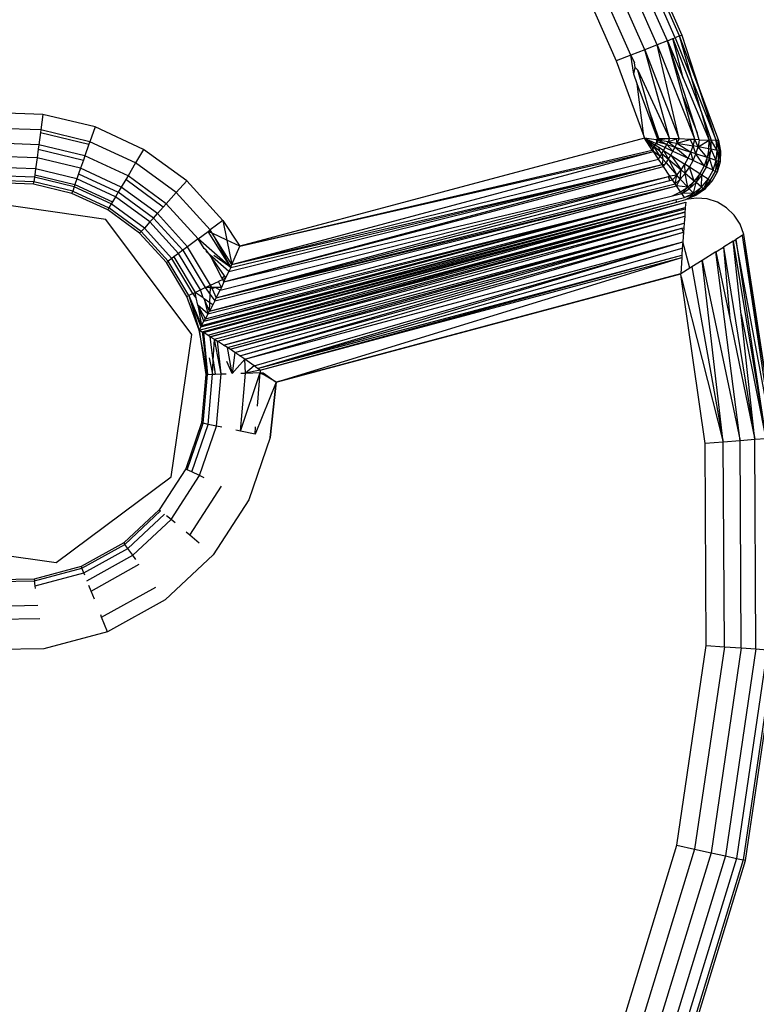
# Model space of a CAD drawing. Units: inches. Extents: x 3957 to 5102, y -3341 to -2499.
# Drawn here: x 4633 to 4635, y -3010 to -3008 of the extents above; entities that cross this region are included whole.
import ezdxf

# ---------------------------------------------------------------- set-up
doc = ezdxf.new("R2010")
doc.units = ezdxf.units.IN
doc.header["$MEASUREMENT"] = 0
doc.layers.add('VP-EQ', color=7, linetype='Continuous', true_color=0x8a3492, plot=False)
doc.styles.get("Standard").update_dxf_attribs({"font": 'arial.ttf'})
doc.dimstyles.get("Standard").update_dxf_attribs({"dimtxt": 14, "dimasz": 20, "dimexe": 20, "dimexo": 50, "dimgap": 20, "dimtad": 0, "dimdec": 0, "dimzin": 0, "dimdsep": 46, "dimtxsty": 'Standard', "dimcen": -0.09, "dimadec": 0, "dimazin": 0, "dimtfac": 1, "dimtdec": 4, "dimtofl": 0, "dimtmove": 0, "dimatfit": 3, "dimfxl": 70, "dimfxlon": 1, "dimtolj": 1, "dimtzin": 0, "dimarcsym": 0})

# ---------------------------------------------------------------- blocks, each defined once
blk = doc.blocks.new('*D220')
at = {"layer": 'Defpoints', "color": 0}
for p in [(4405.2136, -2578.9044), (4756.8986, -2862.3971), (4405.2136, -3043.2116)]:
    blk.add_point(p, dxfattribs=at)
at = {"layer": 'VP-EQ', "color": 0, "lineweight": -2}
for p, q in [((4405.2136, -2648.9044), (4405.2136, -2558.9044)), ((4756.8986, -2648.9044), (4756.8986, -2558.9044)), ((4425.2136, -2578.9044), (4546.9675, -2578.9044)), ((4736.8986, -2578.9044), (4617.9495, -2578.9044))]:
    blk.add_line(p, q, dxfattribs=at)
at = {"layer": 'VP-EQ', "color": 0}
for points in [[(4425.2136, -2575.571), (4425.2136, -2582.2377), (4405.2136, -2578.9044)], [(4736.8986, -2582.2377), (4736.8986, -2575.571), (4756.8986, -2578.9044)]]:
    blk.add_solid(points, dxfattribs=at)
at = {"layer": 'VP-EQ', "color": 0, "insert": (4582.4585, -2578.9044), "char_height": 14, "attachment_point": 5}
blk.add_mtext('\\A1;355', dxfattribs=at)
blk = doc.blocks.new('RB2859')
at = {"layer": 'VP-EQ', "color": 0}
for p, q in [((4634.461, -3008.2805), (4634.36, -3008.0529)), ((4634.4776, -3008.274), (4634.376, -3008.045)), ((4634.4867, -3008.2704), (4634.3848, -3008.0407)), ((4634.3894, -3008.0384), (4634.4915, -3008.2685)), ((4634.4125, -3008.2997), (4634.3133, -3008.0761)), ((4634.4389, -3008.2892), (4634.3387, -3008.0635)), ((4634.383, -3008.3113), (4634.2848, -3008.0902)), ((4634.2549, -3008.105), (4634.3519, -3008.3236)), ((4634.4867, -3008.2704), (4634.4915, -3008.2685)), ((4634.4915, -3008.2685), (4634.5285, -3008.3822)), ((4634.4389, -3008.2892), (4634.4125, -3008.2997)), ((4634.461, -3008.2805), (4634.4389, -3008.2892)), ((4634.4389, -3008.2892), (4634.5192, -3008.4912)), ((4634.4857, -3008.49), (4634.4389, -3008.2892)), ((4634.461, -3008.2805), (4634.4728, -3008.2759)), ((4634.461, -3008.2805), (4634.4945, -3008.3602)), ((4634.4943, -3008.401), (4634.461, -3008.2805)), ((4634.5245, -3008.4768), (4634.461, -3008.2805)), ((4634.4728, -3008.2759), (4634.4776, -3008.274)), ((4634.4945, -3008.3602), (4634.4728, -3008.2759)), ((4634.4728, -3008.2759), (4634.5326, -3008.4314)), ((4634.4867, -3008.2704), (4634.4776, -3008.274)), ((4634.4776, -3008.274), (4634.5135, -3008.3643)), ((4634.5285, -3008.3822), (4634.4867, -3008.2704)), ((4634.5135, -3008.3643), (4634.4867, -3008.2704)), ((4634.4125, -3008.2997), (4634.383, -3008.3113)), ((4634.4125, -3008.2997), (4634.4857, -3008.49)), ((4634.4657, -3008.4893), (4634.4125, -3008.2997)), ((4634.383, -3008.3113), (4634.3519, -3008.3236)), ((4634.3519, -3008.3236), (4634.4104, -3008.484)), ((4634.3894, -3008.3515), (4634.383, -3008.3113)), ((4634.383, -3008.3113), (4634.3904, -3008.3274)), ((4634.3918, -3008.3377), (4634.3904, -3008.3274)), ((4634.3894, -3008.3515), (4634.3918, -3008.3377)), ((4634.3964, -3008.3724), (4634.3894, -3008.3515)), ((4634.3918, -3008.3377), (4634.3977, -3008.343)), ((4634.4223, -3008.4288), (4634.3977, -3008.343)), ((4634.3977, -3008.343), (4634.4657, -3008.4893)), ((4634.4395, -3008.4886), (4634.3964, -3008.3724)), ((4634.4104, -3008.484), (4634.3964, -3008.3724)), ((4634.4945, -3008.3602), (4634.55, -3008.4925)), ((4634.5135, -3008.3643), (4634.5646, -3008.4932)), ((4634.5326, -3008.4314), (4634.5135, -3008.3643)), ((4634.5646, -3008.4932), (4634.5285, -3008.3822)), ((4634.5285, -3008.3822), (4634.57, -3008.4934)), ((4634.4943, -3008.401), (4634.5245, -3008.4768)), ((4634.5192, -3008.4912), (4634.4943, -3008.401)), ((4633.1294, -3008.4376), (4633.0154, -3008.4335)), ((4634.4395, -3008.4886), (4634.4223, -3008.4288)), ((4634.4424, -3008.4887), (4634.4223, -3008.4288)), ((4634.5326, -3008.4314), (4634.55, -3008.4925)), ((4634.5326, -3008.4314), (4634.554, -3008.4927)), ((4633.1294, -3008.4376), (4633.1249, -3008.4707)), ((4633.2404, -3008.4642), (4633.1294, -3008.4376)), ((4633.1249, -3008.4707), (4633.0175, -3008.4668)), ((4633.1242, -3008.4761), (4633.1206, -3008.5021)), ((4633.1249, -3008.4707), (4633.1242, -3008.4761)), ((4633.1242, -3008.4761), (4633.2276, -3008.5009)), ((4633.2294, -3008.4957), (4633.1249, -3008.4707)), ((4633.2404, -3008.4642), (4633.2294, -3008.4957)), ((4633.3439, -3008.5121), (4633.2404, -3008.4642)), ((4634.5283, -3008.4916), (4634.5245, -3008.4768)), ((4633.1206, -3008.5021), (4633.0195, -3008.4985)), ((4633.2294, -3008.4957), (4633.2276, -3008.5009)), ((4633.3269, -3008.5409), (4633.2294, -3008.4957)), ((4634.4118, -3008.4879), (4633.549, -3008.7188)), ((4634.4104, -3008.484), (4634.4118, -3008.4879)), ((4634.4287, -3008.5138), (4634.4118, -3008.4879)), ((4634.4118, -3008.4879), (4634.4366, -3008.4995)), ((4634.4118, -3008.4879), (4634.4347, -3008.5031)), ((4634.4118, -3008.4879), (4634.4327, -3008.5067)), ((4634.4118, -3008.4879), (4634.4307, -3008.5102)), ((4634.4368, -3008.4917), (4634.4118, -3008.4879)), ((4634.4347, -3008.5031), (4634.4366, -3008.4995)), ((4634.4366, -3008.4995), (4634.4386, -3008.4959)), ((4634.44, -3008.501), (4634.4366, -3008.4995)), ((4634.4395, -3008.4886), (4634.4368, -3008.4917)), ((4634.4368, -3008.4917), (4634.4405, -3008.4923)), ((4634.4368, -3008.4917), (4634.4386, -3008.4959)), ((4634.4386, -3008.4959), (4634.4395, -3008.4886)), ((4634.4386, -3008.4959), (4634.4405, -3008.4923)), ((4634.4595, -3008.502), (4634.4386, -3008.4959)), ((4634.44, -3008.501), (4634.4386, -3008.4959)), ((4634.4424, -3008.4887), (4634.4395, -3008.4886)), ((4634.4405, -3008.4923), (4634.4424, -3008.4887)), ((4634.4657, -3008.4893), (4634.4405, -3008.4923)), ((4634.4595, -3008.502), (4634.4405, -3008.4923)), ((4634.4627, -3008.4957), (4634.4405, -3008.4923)), ((4634.4424, -3008.4887), (4634.4657, -3008.4893)), ((4634.4595, -3008.502), (4634.4627, -3008.4957)), ((4634.4657, -3008.4893), (4634.4627, -3008.4957)), ((4634.4627, -3008.4957), (4634.4799, -3008.4898)), ((4634.4627, -3008.4957), (4634.4812, -3008.4986)), ((4634.4627, -3008.4957), (4634.4771, -3008.5074)), ((4634.4799, -3008.4898), (4634.4657, -3008.4893)), ((4634.4771, -3008.5074), (4634.4812, -3008.4986)), ((4634.4857, -3008.49), (4634.4799, -3008.4898)), ((4634.4799, -3008.4898), (4634.4812, -3008.4986)), ((4634.4857, -3008.49), (4634.4812, -3008.4986)), ((4634.4812, -3008.4986), (4634.5095, -3008.4909)), ((4634.4812, -3008.4986), (4634.5157, -3008.5045)), ((4634.4812, -3008.4986), (4634.511, -3008.5179)), ((4634.5095, -3008.4909), (4634.4857, -3008.49)), ((4634.5192, -3008.4912), (4634.5095, -3008.4909)), ((4634.5095, -3008.4909), (4634.5157, -3008.5045)), ((4634.5157, -3008.5045), (4634.5192, -3008.4912)), ((4634.5283, -3008.4916), (4634.5192, -3008.4912)), ((4634.5264, -3008.5064), (4634.5192, -3008.4912)), ((4634.5283, -3008.4916), (4634.5264, -3008.5064)), ((4634.5264, -3008.5064), (4634.55, -3008.4925)), ((4634.5283, -3008.4916), (4634.55, -3008.4925)), ((4634.5495, -3008.5108), (4634.55, -3008.4925)), ((4634.5542, -3008.5117), (4634.55, -3008.4925)), ((4634.554, -3008.4927), (4634.55, -3008.4925)), ((4634.5542, -3008.5117), (4634.554, -3008.4927)), ((4634.5671, -3008.5144), (4634.554, -3008.4927)), ((4634.5646, -3008.4932), (4634.554, -3008.4927)), ((4634.57, -3008.4934), (4634.5646, -3008.4932)), ((4634.5671, -3008.5144), (4634.5646, -3008.4932)), ((4634.5646, -3008.4932), (4634.5711, -3008.5153)), ((4634.57, -3008.4934), (4634.5741, -3008.5159)), ((4634.5711, -3008.5153), (4634.57, -3008.4934)), ((4633.1193, -3008.5119), (4633.1168, -3008.5303)), ((4633.1206, -3008.5021), (4633.1193, -3008.5119)), ((4633.1193, -3008.5119), (4633.2157, -3008.535)), ((4633.219, -3008.5257), (4633.1206, -3008.5021)), ((4633.2276, -3008.5009), (4633.219, -3008.5257)), ((4633.3439, -3008.5121), (4633.3269, -3008.5409)), ((4633.4359, -3008.5795), (4633.3439, -3008.5121)), ((4633.5323, -3008.7578), (4634.4309, -3008.517)), ((4633.549, -3008.7188), (4634.4287, -3008.5138)), ((4633.549, -3008.7188), (4634.4309, -3008.517)), ((4634.4287, -3008.5138), (4634.4307, -3008.5102)), ((4634.4309, -3008.517), (4634.4287, -3008.5138)), ((4634.4307, -3008.5102), (4634.4327, -3008.5067)), ((4634.4309, -3008.517), (4634.4307, -3008.5102)), ((4634.4418, -3008.533), (4634.4309, -3008.517)), ((4634.4455, -3008.527), (4634.4309, -3008.517)), ((4634.4327, -3008.5067), (4634.4347, -3008.5031)), ((4634.4455, -3008.527), (4634.4327, -3008.5067)), ((4634.445, -3008.5158), (4634.4327, -3008.5067)), ((4634.4424, -3008.508), (4634.4347, -3008.5031)), ((4634.4561, -3008.5084), (4634.44, -3008.501)), ((4634.4527, -3008.5147), (4634.4424, -3008.508)), ((4634.445, -3008.5158), (4634.4424, -3008.508)), ((4634.4491, -3008.5209), (4634.445, -3008.5158)), ((4634.4491, -3008.5209), (4634.4527, -3008.5147)), ((4634.4527, -3008.5147), (4634.4561, -3008.5084)), ((4634.4527, -3008.5147), (4634.468, -3008.5246)), ((4634.4527, -3008.5147), (4634.4631, -3008.533)), ((4634.4561, -3008.5084), (4634.4595, -3008.502)), ((4634.4561, -3008.5084), (4634.4727, -3008.516)), ((4634.4595, -3008.502), (4634.4771, -3008.5074)), ((4634.4595, -3008.502), (4634.4727, -3008.516)), ((4634.468, -3008.5246), (4634.4727, -3008.516)), ((4634.4727, -3008.516), (4634.4771, -3008.5074)), ((4634.4727, -3008.516), (4634.505, -3008.5311)), ((4634.4771, -3008.5074), (4634.511, -3008.5179)), ((4634.4771, -3008.5074), (4634.505, -3008.5311)), ((4634.505, -3008.5311), (4634.511, -3008.5179)), ((4634.511, -3008.5179), (4634.5157, -3008.5045)), ((4634.5155, -3008.536), (4634.511, -3008.5179)), ((4634.5218, -3008.5213), (4634.511, -3008.5179)), ((4634.5218, -3008.5213), (4634.5157, -3008.5045)), ((4634.5264, -3008.5064), (4634.5157, -3008.5045)), ((4634.5218, -3008.5213), (4634.5264, -3008.5064)), ((4634.5458, -3008.5293), (4634.5264, -3008.5064)), ((4634.5495, -3008.5108), (4634.5264, -3008.5064)), ((4634.5495, -3008.5108), (4634.5458, -3008.5293)), ((4634.5509, -3008.531), (4634.5495, -3008.5108)), ((4634.5542, -3008.5117), (4634.5495, -3008.5108)), ((4634.5509, -3008.531), (4634.5542, -3008.5117)), ((4634.5651, -3008.5359), (4634.5542, -3008.5117)), ((4634.5671, -3008.5144), (4634.5542, -3008.5117)), ((4634.5651, -3008.5359), (4634.5671, -3008.5144)), ((4634.5671, -3008.5144), (4634.5711, -3008.5153)), ((4634.5671, -3008.5144), (4634.5696, -3008.5375)), ((4634.5696, -3008.5375), (4634.5711, -3008.5153)), ((4634.5711, -3008.5153), (4634.5741, -3008.5159)), ((4634.5711, -3008.5153), (4634.5731, -3008.5388)), ((4634.5741, -3008.5159), (4634.5731, -3008.5388)), ((4633.1168, -3008.5303), (4633.0213, -3008.5268)), ((4633.1168, -3008.5303), (4633.1136, -3008.5538)), ((4633.2097, -3008.5525), (4633.1168, -3008.5303)), ((4633.2157, -3008.535), (4633.2097, -3008.5525)), ((4633.219, -3008.5257), (4633.2157, -3008.535)), ((4633.3108, -3008.5682), (4633.219, -3008.5257)), ((4633.3269, -3008.5409), (4633.3108, -3008.5682)), ((4633.4136, -3008.6044), (4633.3269, -3008.5409)), ((4633.5323, -3008.7578), (4634.4418, -3008.533)), ((4634.4418, -3008.533), (4634.4455, -3008.527)), ((4634.4498, -3008.5447), (4634.4418, -3008.533)), ((4634.4455, -3008.527), (4634.4491, -3008.5209)), ((4634.4455, -3008.527), (4634.4509, -3008.5331)), ((4634.4491, -3008.5209), (4634.4631, -3008.533)), ((4634.4491, -3008.5209), (4634.4509, -3008.5331)), ((4634.4509, -3008.5331), (4634.4498, -3008.5447)), ((4634.4509, -3008.5331), (4634.4579, -3008.5411)), ((4634.455, -3008.5453), (4634.4579, -3008.5411)), ((4634.4579, -3008.5411), (4634.4631, -3008.533)), ((4634.4579, -3008.5411), (4634.4812, -3008.5672)), ((4634.4631, -3008.533), (4634.468, -3008.5246)), ((4634.4631, -3008.533), (4634.4899, -3008.5561)), ((4634.4631, -3008.533), (4634.4812, -3008.5672)), ((4634.468, -3008.5246), (4634.4979, -3008.5439)), ((4634.468, -3008.5246), (4634.4899, -3008.5561)), ((4634.4979, -3008.5439), (4634.505, -3008.5311)), ((4634.5155, -3008.536), (4634.505, -3008.5311)), ((4634.5077, -3008.5502), (4634.5155, -3008.536)), ((4634.5155, -3008.536), (4634.5218, -3008.5213)), ((4634.5392, -3008.5474), (4634.5155, -3008.536)), ((4634.5392, -3008.5474), (4634.5218, -3008.5213)), ((4634.5458, -3008.5293), (4634.5218, -3008.5213)), ((4634.5458, -3008.5293), (4634.5392, -3008.5474)), ((4634.5442, -3008.5498), (4634.5458, -3008.5293)), ((4634.5442, -3008.5498), (4634.5509, -3008.531)), ((4634.5509, -3008.531), (4634.5458, -3008.5293)), ((4634.5587, -3008.5568), (4634.5509, -3008.531)), ((4634.5651, -3008.5359), (4634.5509, -3008.531)), ((4634.5587, -3008.5568), (4634.5651, -3008.5359)), ((4634.5651, -3008.5359), (4634.5633, -3008.5591)), ((4634.5633, -3008.5591), (4634.5696, -3008.5375)), ((4634.5651, -3008.5359), (4634.5696, -3008.5375)), ((4634.5696, -3008.5375), (4634.5668, -3008.5608)), ((4634.5731, -3008.5388), (4634.5668, -3008.5608)), ((4634.5696, -3008.5375), (4634.5731, -3008.5388)), ((4633.1136, -3008.5538), (4633.0228, -3008.5505)), ((4633.1136, -3008.5538), (4633.1119, -3008.5663)), ((4633.2019, -3008.575), (4633.1136, -3008.5538)), ((4633.2097, -3008.5525), (4633.2055, -3008.5644)), ((4633.2963, -3008.5927), (4633.2097, -3008.5525)), ((4633.5154, -3008.7948), (4634.4498, -3008.5447)), ((4633.5154, -3008.7948), (4634.4526, -3008.5488)), ((4633.5258, -3008.7727), (4634.4498, -3008.5447)), ((4633.5297, -3008.7638), (4634.4498, -3008.5447)), ((4633.5323, -3008.7578), (4634.4498, -3008.5447)), ((4634.4526, -3008.5488), (4634.4498, -3008.5447)), ((4634.455, -3008.5453), (4634.4498, -3008.5447)), ((4634.4526, -3008.5488), (4634.455, -3008.5453)), ((4634.4664, -3008.5692), (4634.4526, -3008.5488)), ((4634.4812, -3008.5672), (4634.4899, -3008.5561)), ((4634.4884, -3008.5753), (4634.4899, -3008.5561)), ((4634.4899, -3008.5561), (4634.4979, -3008.5439)), ((4634.4986, -3008.5634), (4634.4899, -3008.5561)), ((4634.4986, -3008.5634), (4634.4979, -3008.5439)), ((4634.5077, -3008.5502), (4634.4979, -3008.5439)), ((4634.4986, -3008.5634), (4634.5077, -3008.5502)), ((4634.518, -3008.5796), (4634.5077, -3008.5502)), ((4634.5298, -3008.5644), (4634.5077, -3008.5502)), ((4634.5392, -3008.5474), (4634.5298, -3008.5644)), ((4634.5345, -3008.5674), (4634.5442, -3008.5498)), ((4634.5442, -3008.5498), (4634.5392, -3008.5474)), ((4634.5587, -3008.5568), (4634.5442, -3008.5498)), ((4634.548, -3008.576), (4634.5587, -3008.5568)), ((4634.5524, -3008.5787), (4634.5633, -3008.5591)), ((4634.5668, -3008.5608), (4634.5557, -3008.5808)), ((4634.5587, -3008.5568), (4634.5633, -3008.5591)), ((4634.5633, -3008.5591), (4634.5668, -3008.5608)), ((4633.1111, -3008.5715), (4633.0239, -3008.5684)), ((4633.1098, -3008.5812), (4633.0246, -3008.5781)), ((4633.1091, -3008.5863), (4633.0249, -3008.5832)), ((4633.1091, -3008.5863), (4633.1098, -3008.5812)), ((4633.1111, -3008.5715), (4633.1098, -3008.5812)), ((4633.1928, -3008.6011), (4633.1098, -3008.5812)), ((4633.1119, -3008.5663), (4633.1111, -3008.5715)), ((4633.196, -3008.5919), (4633.1111, -3008.5715)), ((4633.1119, -3008.5663), (4633.1977, -3008.5869)), ((4633.2019, -3008.575), (4633.1977, -3008.5869)), ((4633.2055, -3008.5644), (4633.2019, -3008.575)), ((4633.2843, -3008.6131), (4633.2019, -3008.575)), ((4633.2055, -3008.5644), (4633.29, -3008.6035)), ((4633.3058, -3008.5767), (4633.2963, -3008.5927)), ((4633.3108, -3008.5682), (4633.3058, -3008.5767)), ((4633.3858, -3008.6353), (4633.3058, -3008.5767)), ((4633.3924, -3008.628), (4633.3108, -3008.5682)), ((4633.4359, -3008.5795), (4633.4136, -3008.6044)), ((4633.5128, -3008.6638), (4633.4359, -3008.5795)), ((4633.499, -3008.8288), (4634.4633, -3008.5699)), ((4633.499, -3008.8288), (4634.4663, -3008.5786)), ((4633.5071, -3008.8124), (4634.4633, -3008.5699)), ((4633.5154, -3008.7948), (4634.4633, -3008.5699)), ((4634.4633, -3008.5699), (4634.4664, -3008.5692)), ((4634.4663, -3008.5786), (4634.4633, -3008.5699)), ((4634.4663, -3008.5786), (4634.4718, -3008.5772)), ((4634.4812, -3008.5672), (4634.4664, -3008.5692)), ((4634.4718, -3008.5772), (4634.4664, -3008.5692)), ((4634.4718, -3008.5772), (4634.4812, -3008.5672)), ((4634.4775, -3008.5856), (4634.4718, -3008.5772)), ((4634.4775, -3008.5856), (4634.4812, -3008.5672)), ((4634.4775, -3008.5856), (4634.4884, -3008.5753)), ((4634.4805, -3008.59), (4634.4884, -3008.5753)), ((4634.4884, -3008.5753), (4634.4812, -3008.5672)), ((4634.4884, -3008.5753), (4634.4986, -3008.5634)), ((4634.5042, -3008.5926), (4634.4884, -3008.5753)), ((4634.5042, -3008.5926), (4634.4986, -3008.5634)), ((4634.518, -3008.5796), (4634.4986, -3008.5634)), ((4634.518, -3008.5796), (4634.5042, -3008.5926)), ((4634.5075, -3008.596), (4634.518, -3008.5796)), ((4634.5075, -3008.596), (4634.5221, -3008.583)), ((4634.5166, -3008.6056), (4634.5221, -3008.583)), ((4634.5298, -3008.5644), (4634.518, -3008.5796)), ((4634.5221, -3008.583), (4634.518, -3008.5796)), ((4634.5221, -3008.583), (4634.5298, -3008.5644)), ((4634.5221, -3008.583), (4634.5345, -3008.5674)), ((4634.5338, -3008.5925), (4634.5221, -3008.583)), ((4634.5345, -3008.5674), (4634.5298, -3008.5644)), ((4634.5338, -3008.5925), (4634.5345, -3008.5674)), ((4634.5338, -3008.5925), (4634.548, -3008.576)), ((4634.548, -3008.576), (4634.5345, -3008.5674)), ((4634.548, -3008.576), (4634.5375, -3008.5955)), ((4634.5375, -3008.5955), (4634.5524, -3008.5787)), ((4634.5524, -3008.5787), (4634.5403, -3008.5978)), ((4634.5557, -3008.5808), (4634.5403, -3008.5978)), ((4634.548, -3008.576), (4634.5524, -3008.5787)), ((4634.5524, -3008.5787), (4634.5557, -3008.5808)), ((4633.1911, -3008.6059), (4633.1091, -3008.5863)), ((4633.1911, -3008.6059), (4633.1928, -3008.6011)), ((4633.196, -3008.5919), (4633.1928, -3008.6011)), ((4633.1928, -3008.6011), (4633.2702, -3008.6369)), ((4633.1977, -3008.5869), (4633.196, -3008.5919)), ((4633.2752, -3008.6285), (4633.196, -3008.5919)), ((4633.1977, -3008.5869), (4633.2779, -3008.624)), ((4633.29, -3008.6035), (4633.2843, -3008.6131)), ((4633.2963, -3008.5927), (4633.29, -3008.6035)), ((4633.365, -3008.6585), (4633.29, -3008.6035)), ((4633.3734, -3008.6491), (4633.2963, -3008.5927)), ((4633.4136, -3008.6044), (4633.3924, -3008.628)), ((4633.486, -3008.6837), (4633.4136, -3008.6044)), ((4633.4844, -3008.857), (4634.4805, -3008.59)), ((4633.496, -3008.8349), (4634.4805, -3008.59)), ((4633.499, -3008.8288), (4634.4775, -3008.5856)), ((4633.499, -3008.8288), (4634.4805, -3008.59)), ((4634.4717, -3008.6113), (4634.4891, -3008.6027)), ((4634.4805, -3008.59), (4634.4775, -3008.5856)), ((4634.4891, -3008.6027), (4634.4805, -3008.59)), ((4634.5042, -3008.5926), (4634.4805, -3008.59)), ((4634.4891, -3008.6027), (4634.5042, -3008.5926)), ((4634.4913, -3008.6065), (4634.4891, -3008.6027)), ((4634.4913, -3008.6065), (4634.5042, -3008.5926)), ((4634.4913, -3008.6065), (4634.5075, -3008.596)), ((4634.5075, -3008.596), (4634.5042, -3008.5926)), ((4634.5166, -3008.6056), (4634.5075, -3008.596)), ((4634.5166, -3008.6056), (4634.5338, -3008.5925)), ((4634.5338, -3008.5925), (4634.5194, -3008.6086)), ((4634.5194, -3008.6086), (4634.5375, -3008.5955)), ((4634.5375, -3008.5955), (4634.5215, -3008.6108)), ((4634.5403, -3008.5978), (4634.5215, -3008.6108)), ((4634.5338, -3008.5925), (4634.5375, -3008.5955)), ((4634.5375, -3008.5955), (4634.5403, -3008.5978)), ((4633.2637, -3008.6618), (4632.9607, -3008.6179)), ((4633.2676, -3008.6413), (4633.1911, -3008.6059)), ((4633.2779, -3008.624), (4633.2752, -3008.6285)), ((4633.2843, -3008.6131), (4633.2779, -3008.624)), ((4633.3575, -3008.6668), (4633.2843, -3008.6131)), ((4633.4622, -3008.8974), (4634.4999, -3008.6246)), ((4633.4622, -3008.8974), (4634.4804, -3008.6247)), ((4633.466, -3008.8908), (4634.4794, -3008.6193)), ((4633.466, -3008.8908), (4634.4804, -3008.6247)), ((4633.4677, -3008.8878), (4634.4794, -3008.6193)), ((4633.4687, -3008.9012), (4634.4999, -3008.6246)), ((4633.4717, -3008.9029), (4634.4999, -3008.6246)), ((4633.4728, -3008.8785), (4634.4794, -3008.6193)), ((4633.4808, -3008.9084), (4634.4999, -3008.6246)), ((4634.4052, -3008.6275), (4634.4717, -3008.6113)), ((4634.4717, -3008.6113), (4634.4913, -3008.6065)), ((4634.4794, -3008.6193), (4634.4972, -3008.6147)), ((4634.4804, -3008.6247), (4634.4794, -3008.6193)), ((4634.4804, -3008.6247), (4634.5003, -3008.6192)), ((4634.5166, -3008.6056), (4634.4913, -3008.6065)), ((4634.4972, -3008.6147), (4634.4913, -3008.6065)), ((4634.4972, -3008.6147), (4634.5166, -3008.6056)), ((4634.5194, -3008.6086), (4634.4972, -3008.6147)), ((4634.4999, -3008.6246), (4634.4991, -3008.6357)), ((4634.5003, -3008.6192), (4634.5194, -3008.6086)), ((4634.5215, -3008.6108), (4634.5003, -3008.6192)), ((4634.5229, -3008.6159), (4634.5003, -3008.6192)), ((4634.5166, -3008.6056), (4634.5194, -3008.6086)), ((4634.5194, -3008.6086), (4634.5215, -3008.6108)), ((4634.5457, -3008.6177), (4634.5229, -3008.6159)), ((4634.5675, -3008.6248), (4634.5457, -3008.6177)), ((4634.5871, -3008.6365), (4634.5675, -3008.6248)), ((4633.2702, -3008.6369), (4633.2676, -3008.6413)), ((4633.3356, -3008.6911), (4633.2676, -3008.6413)), ((4633.2752, -3008.6285), (4633.2702, -3008.6369)), ((4633.3391, -3008.6873), (4633.2702, -3008.6369)), ((4633.3456, -3008.6801), (4633.2752, -3008.6285)), ((4633.3858, -3008.6353), (4633.3734, -3008.6491)), ((4633.3924, -3008.628), (4633.3858, -3008.6353)), ((4633.4606, -3008.7027), (4633.3924, -3008.628)), ((4633.4728, -3008.8785), (4634.4052, -3008.6275)), ((4633.4758, -3008.8731), (4634.4052, -3008.6275)), ((4633.4808, -3008.9084), (4634.4991, -3008.6357)), ((4633.4813, -3008.8631), (4634.4052, -3008.6275)), ((4633.4844, -3008.857), (4634.4052, -3008.6275)), ((4633.4861, -3008.9115), (4634.4991, -3008.6357)), ((4633.4861, -3008.9115), (4634.4988, -3008.6391)), ((4634.4984, -3008.6459), (4633.4861, -3008.9115)), ((4633.4951, -3008.917), (4634.4984, -3008.6459)), ((4633.5017, -3008.9212), (4634.4984, -3008.6459)), ((4634.4984, -3008.6459), (4634.4977, -3008.6545)), ((4634.4988, -3008.6391), (4634.4984, -3008.6459)), ((4634.4991, -3008.6357), (4634.4988, -3008.6391)), ((4634.6035, -3008.6525), (4634.5871, -3008.6365)), ((4633.4469, -3008.9071), (4633.2637, -3008.6618)), ((4633.3575, -3008.6668), (4633.3456, -3008.6801)), ((4633.3575, -3008.6668), (4633.365, -3008.6585)), ((4633.4187, -3008.7339), (4633.3575, -3008.6668)), ((4633.365, -3008.6585), (4633.3734, -3008.6491)), ((4633.4277, -3008.7272), (4633.365, -3008.6585)), ((4633.4378, -3008.7197), (4633.3734, -3008.6491)), ((4633.5128, -3008.6638), (4633.486, -3008.6837)), ((4633.5017, -3008.9212), (4634.4977, -3008.6545)), ((4633.5128, -3008.6638), (4633.549, -3008.7188)), ((4633.5128, -3008.6638), (4633.5215, -3008.7058)), ((4633.5146, -3008.9294), (4634.4977, -3008.6545)), ((4634.4977, -3008.6545), (4634.4966, -3008.6698)), ((4634.6159, -3008.6717), (4634.6035, -3008.6525)), ((4633.3356, -3008.6911), (4633.3391, -3008.6873)), ((4633.3391, -3008.6873), (4633.3456, -3008.6801)), ((4633.3966, -3008.7504), (4633.3391, -3008.6873)), ((4633.4044, -3008.7446), (4633.3456, -3008.6801)), ((4633.4606, -3008.7027), (4633.4816, -3008.687)), ((4633.4816, -3008.687), (4633.486, -3008.6837)), ((4633.5297, -3008.7638), (4633.4816, -3008.687)), ((4633.4899, -3008.6909), (4633.4816, -3008.687)), ((4633.4899, -3008.6909), (4633.486, -3008.6837)), ((4633.5146, -3008.9294), (4634.4966, -3008.6698)), ((4633.5227, -3008.9346), (4634.4966, -3008.6698)), ((4633.5283, -3008.9383), (4634.4966, -3008.6698)), ((4633.5283, -3008.9383), (4634.4915, -3008.6803)), ((4633.5383, -3008.9449), (4634.4915, -3008.6803)), ((4633.5489, -3008.9522), (4634.4915, -3008.6803)), ((4634.4915, -3008.6803), (4634.496, -3008.6791)), ((4634.4953, -3008.6888), (4634.4915, -3008.6803)), ((4634.496, -3008.6791), (4634.4953, -3008.6888)), ((4634.4966, -3008.6698), (4634.496, -3008.6791)), ((4634.6236, -3008.6933), (4634.6159, -3008.6717)), ((4633.3925, -3008.7534), (4633.3356, -3008.6911)), ((4633.4606, -3008.7027), (4633.4378, -3008.7197)), ((4633.5297, -3008.7638), (4633.4606, -3008.7027)), ((4633.473, -3008.7233), (4633.4606, -3008.7027)), ((4633.5323, -3008.7578), (4633.4899, -3008.6909)), ((4633.4899, -3008.6909), (4633.5297, -3008.7638)), ((4633.5215, -3008.7058), (4633.4899, -3008.6909)), ((4633.5215, -3008.7058), (4633.5323, -3008.7578)), ((4633.549, -3008.7188), (4633.5215, -3008.7058)), ((4633.5489, -3008.9522), (4634.4953, -3008.6888)), ((4633.5596, -3008.9597), (4634.4953, -3008.6888)), ((4633.5596, -3008.9597), (4634.4937, -3008.7094)), ((4633.5796, -3008.9736), (4634.4937, -3008.7094)), ((4633.587, -3008.9791), (4634.4937, -3008.7094)), ((4634.4937, -3008.7094), (4634.4927, -3008.7231)), ((4634.4953, -3008.6888), (4634.4937, -3008.7094)), ((4634.5085, -3008.7655), (4634.4937, -3008.7094)), ((4634.6009, -3008.7077), (4634.5806, -3008.7206)), ((4634.6009, -3008.7077), (4634.6067, -3008.704)), ((4634.6009, -3008.7077), (4634.6709, -3009.129)), ((4634.6181, -3008.8645), (4634.6009, -3008.7077)), ((4634.6203, -3008.6954), (4634.6067, -3008.704)), ((4634.6859, -3009.1278), (4634.6067, -3008.704)), ((4634.6067, -3008.704), (4634.6709, -3009.129)), ((4634.6236, -3008.6933), (4634.6203, -3008.6954)), ((4634.6203, -3008.6954), (4634.691, -3009.1274)), ((4634.6203, -3008.6954), (4634.6859, -3009.1278)), ((4634.691, -3009.1274), (4634.6236, -3008.6933)), ((4633.4277, -3008.7272), (4633.4187, -3008.7339)), ((4633.4378, -3008.7197), (4633.4277, -3008.7272)), ((4633.4277, -3008.7272), (4633.4756, -3008.8069)), ((4633.487, -3008.8016), (4633.4378, -3008.7197)), ((4633.4777, -3008.7267), (4633.473, -3008.7233)), ((4633.4777, -3008.7267), (4633.4771, -3008.73)), ((4633.4771, -3008.73), (4633.4849, -3008.7369)), ((4633.4849, -3008.7369), (4633.4777, -3008.7267)), ((4633.5323, -3008.7578), (4633.549, -3008.7188)), ((4633.587, -3008.9791), (4634.4927, -3008.7231)), ((4634.4927, -3008.7231), (4634.4916, -3008.7377)), ((4634.5645, -3008.7307), (4634.5806, -3008.7206)), ((4634.5806, -3008.7206), (4634.5937, -3008.8718)), ((4634.5806, -3008.7206), (4634.6472, -3009.131)), ((4633.3925, -3008.7534), (4633.3966, -3008.7504)), ((4633.4044, -3008.7446), (4633.3966, -3008.7504)), ((4633.4405, -3008.8235), (4633.3966, -3008.7504)), ((4633.4086, -3008.7414), (4633.4044, -3008.7446)), ((4633.4493, -3008.8193), (4633.4044, -3008.7446)), ((4633.4187, -3008.7339), (4633.4086, -3008.7414)), ((4633.4086, -3008.7414), (4633.4541, -3008.8171)), ((4633.4655, -3008.8117), (4633.4187, -3008.7339)), ((4633.5258, -3008.7727), (4633.4849, -3008.7369)), ((4633.5166, -3008.7814), (4633.4849, -3008.7369)), ((4633.4849, -3008.7369), (4633.511, -3008.7867)), ((4633.5297, -3008.7638), (4633.4938, -3008.7384)), ((4633.587, -3008.9791), (4634.4916, -3008.7377)), ((4633.5926, -3008.9832), (4634.4916, -3008.7377)), ((4633.5926, -3008.9832), (4634.4913, -3008.7424)), ((4633.6267, -3009.0086), (4634.4913, -3008.7424)), ((4634.4913, -3008.7424), (4634.4893, -3008.7772)), ((4634.4916, -3008.7377), (4634.4913, -3008.7424)), ((4634.5353, -3008.749), (4634.5129, -3008.7627)), ((4634.5645, -3008.7307), (4634.5353, -3008.749)), ((4634.5801, -3009.1364), (4634.5353, -3008.749)), ((4634.5353, -3008.749), (4634.6162, -3009.1335)), ((4634.6162, -3009.1335), (4634.5645, -3008.7307)), ((4634.5645, -3008.7307), (4634.5937, -3008.8718)), ((4633.4359, -3008.8257), (4633.3925, -3008.7534)), ((4633.5297, -3008.7638), (4633.5258, -3008.7727)), ((4633.5297, -3008.7638), (4633.5323, -3008.7578)), ((4634.5085, -3008.7655), (4634.4893, -3008.7772)), ((4634.5129, -3008.7627), (4634.5085, -3008.7655)), ((4634.5129, -3008.7627), (4634.5801, -3009.1364)), ((4633.5127, -3008.7894), (4633.5037, -3008.7936)), ((4633.511, -3008.7867), (4633.5166, -3008.7814)), ((4633.511, -3008.7867), (4633.5127, -3008.7894)), ((4633.5196, -3008.7857), (4633.5127, -3008.7894)), ((4633.5154, -3008.7948), (4633.5127, -3008.7894)), ((4633.5154, -3008.7948), (4633.5196, -3008.7857)), ((4633.5196, -3008.7857), (4633.5166, -3008.7814)), ((4633.5196, -3008.7857), (4633.5258, -3008.7727)), ((4633.6267, -3009.0086), (4634.4893, -3008.7772)), ((4634.4886, -3008.7776), (4633.6267, -3009.0086)), ((4634.4903, -3008.7842), (4634.4893, -3008.7772)), ((4634.5415, -3009.1395), (4634.4903, -3008.7842)), ((4634.4903, -3008.7842), (4634.5801, -3009.1364)), ((4633.4541, -3008.8171), (4633.4655, -3008.8117)), ((4633.4655, -3008.8117), (4633.4756, -3008.8069)), ((4633.4707, -3008.8288), (4633.4655, -3008.8117)), ((4633.4756, -3008.8069), (4633.487, -3008.8016)), ((4633.4756, -3008.8069), (4633.4861, -3008.8213)), ((4633.4867, -3008.8069), (4633.4756, -3008.8069)), ((4633.4861, -3008.8213), (4633.4867, -3008.8069)), ((4633.487, -3008.8016), (4633.4867, -3008.8069)), ((4633.4893, -3008.8069), (4633.4867, -3008.8069)), ((4633.4905, -3008.8095), (4633.4867, -3008.8069)), ((4633.487, -3008.8016), (4633.5037, -3008.7936)), ((4633.4893, -3008.8069), (4633.487, -3008.8016)), ((4633.4967, -3008.8068), (4633.4893, -3008.8069)), ((4633.4967, -3008.8068), (4633.4905, -3008.8095)), ((4633.4905, -3008.8095), (4633.499, -3008.8288)), ((4633.5071, -3008.8124), (4633.4967, -3008.8068)), ((4633.5098, -3008.8068), (4633.4967, -3008.8068)), ((4633.499, -3008.8288), (4633.5071, -3008.8124)), ((4633.5098, -3008.8068), (4633.5037, -3008.7936)), ((4633.5098, -3008.8068), (4633.5071, -3008.8124)), ((4633.5154, -3008.7948), (4633.5098, -3008.8068)), ((4633.4359, -3008.8257), (4633.4405, -3008.8235)), ((4633.4622, -3008.8974), (4633.4359, -3008.8257)), ((4633.4493, -3008.8193), (4633.4405, -3008.8235)), ((4633.4405, -3008.8235), (4633.4622, -3008.8974)), ((4633.4405, -3008.8235), (4633.466, -3008.8908)), ((4633.4405, -3008.8235), (4633.4677, -3008.8878)), ((4633.4493, -3008.8193), (4633.4541, -3008.8171)), ((4633.4563, -3008.8289), (4633.4493, -3008.8193)), ((4633.4707, -3008.8288), (4633.4541, -3008.8171)), ((4633.4563, -3008.8289), (4633.4541, -3008.8171)), ((4633.4594, -3008.8446), (4633.4563, -3008.8289)), ((4633.4734, -3008.8307), (4633.4707, -3008.8288)), ((4633.4844, -3008.857), (4633.4734, -3008.8307)), ((4633.4734, -3008.8307), (4633.4813, -3008.8631)), ((4633.4853, -3008.839), (4633.4734, -3008.8307)), ((4633.4853, -3008.839), (4633.4861, -3008.8213)), ((4633.4861, -3008.8213), (4633.496, -3008.8349)), ((4633.496, -3008.8349), (4633.4915, -3008.8434)), ((4633.496, -3008.8349), (4633.499, -3008.8288)), ((4633.4594, -3008.8446), (4633.4677, -3008.8878)), ((4633.4728, -3008.8785), (4633.4594, -3008.8446)), ((4633.4758, -3008.8731), (4633.4594, -3008.8446)), ((4633.4813, -3008.8631), (4633.4594, -3008.8446)), ((4633.4844, -3008.857), (4633.4853, -3008.839)), ((4633.4915, -3008.8434), (4633.4844, -3008.857)), ((4633.4915, -3008.8434), (4633.4853, -3008.839)), ((4633.4728, -3008.8785), (4633.4758, -3008.8731)), ((4633.4813, -3008.8631), (4633.4758, -3008.8731)), ((4633.4813, -3008.8631), (4633.4844, -3008.857)), ((4634.5937, -3008.8718), (4634.6472, -3009.131)), ((4634.6181, -3008.8645), (4634.6709, -3009.129)), ((4634.6472, -3009.131), (4634.6181, -3008.8645)), ((4633.466, -3008.8908), (4633.4622, -3008.8974)), ((4633.4622, -3008.8974), (4633.4764, -3008.992)), ((4633.4802, -3008.9919), (4633.4622, -3008.8974)), ((4633.4622, -3008.8974), (4633.4687, -3008.9012)), ((4633.4677, -3008.8878), (4633.466, -3008.8908)), ((4633.4677, -3008.8878), (4633.4728, -3008.8785)), ((4633.403, -3009.21), (4633.4469, -3008.9071)), ((4633.4717, -3008.9029), (4633.4687, -3008.9012)), ((4633.4687, -3008.9012), (4633.4802, -3008.9919)), ((4633.4717, -3008.9029), (4633.4802, -3008.9919)), ((4633.4808, -3008.9084), (4633.4717, -3008.9029)), ((4633.4861, -3008.9115), (4633.4808, -3008.9084)), ((4633.4861, -3008.9115), (4633.4951, -3008.917)), ((4633.4927, -3008.9626), (4633.4861, -3008.9115)), ((4633.4927, -3008.9626), (4633.4951, -3008.917)), ((4633.5091, -3008.9908), (4633.4951, -3008.917)), ((4633.4951, -3008.917), (4633.5017, -3008.9212)), ((4633.5091, -3008.9908), (4633.5017, -3008.9212)), ((4633.5146, -3008.9294), (4633.5017, -3008.9212)), ((4633.5227, -3008.9346), (4633.5146, -3008.9294)), ((4633.5328, -3008.99), (4633.5227, -3008.9346)), ((4633.5283, -3008.9383), (4633.5227, -3008.9346)), ((4633.5383, -3008.9449), (4633.5283, -3008.9383)), ((4633.4835, -3008.9565), (4633.4912, -3008.9915)), ((4633.5383, -3008.9449), (4633.5328, -3008.99)), ((4633.5596, -3008.9597), (4633.5328, -3008.99)), ((4633.5489, -3008.9522), (4633.5383, -3008.9449)), ((4633.5596, -3008.9597), (4633.5489, -3008.9522)), ((4633.5613, -3008.989), (4633.5596, -3008.9597)), ((4633.5796, -3008.9736), (4633.5596, -3008.9597)), ((4633.4912, -3008.9915), (4633.4927, -3008.9626)), ((4633.4927, -3008.9626), (4633.4965, -3008.9913)), ((4633.5328, -3008.99), (4633.5214, -3008.9647)), ((4633.5796, -3008.9736), (4633.5613, -3008.989)), ((4633.587, -3008.9791), (4633.5796, -3008.9736)), ((4633.5926, -3008.9832), (4633.587, -3008.9791)), ((4633.4764, -3008.992), (4633.4675, -3009.0953)), ((4633.4712, -3009.0961), (4633.4802, -3008.9919)), ((4633.4764, -3008.992), (4633.4802, -3008.9919)), ((4633.4802, -3008.9919), (4633.4912, -3008.9915)), ((4633.482, -3009.0984), (4633.4912, -3008.9915)), ((4633.4912, -3008.9915), (4633.4965, -3008.9913)), ((4633.4965, -3008.9913), (4633.5091, -3008.9908)), ((4633.4995, -3009.1021), (4633.5091, -3008.9908)), ((4633.5091, -3008.9908), (4633.5203, -3008.9904)), ((4633.5506, -3009.1129), (4633.5927, -3008.9881)), ((4633.5506, -3009.1129), (4633.5613, -3008.989)), ((4633.5514, -3008.9893), (4633.5613, -3008.989)), ((4633.5926, -3008.9832), (4633.5613, -3008.989)), ((4633.5613, -3008.989), (4633.5927, -3008.9881)), ((4633.5867, -3009.0593), (4633.5927, -3008.9881)), ((4633.5926, -3008.9832), (4633.5927, -3008.9881)), ((4633.5927, -3008.9881), (4633.5986, -3008.9917)), ((4633.5927, -3008.9881), (4633.5992, -3008.9882)), ((4633.6267, -3009.0086), (4633.5986, -3008.9917)), ((4633.5992, -3008.9882), (4633.6267, -3009.0086)), ((4633.6267, -3009.0086), (4633.5816, -3009.1195)), ((4633.6142, -3009.1264), (4633.6267, -3009.0086)), ((4633.6267, -3009.0086), (4633.6142, -3009.1264)), ((4633.4675, -3009.0953), (4633.4338, -3009.1934)), ((4633.4372, -3009.195), (4633.4712, -3009.0961)), ((4633.4472, -3009.1999), (4633.482, -3009.0984)), ((4633.4632, -3009.2077), (4633.4995, -3009.1021)), ((4633.4675, -3009.0953), (4633.4712, -3009.0961)), ((4633.482, -3009.0984), (4633.4712, -3009.0961)), ((4633.4995, -3009.1021), (4633.482, -3009.0984)), ((4633.5105, -3009.1044), (4633.4995, -3009.1021)), ((4633.5816, -3009.1195), (4633.5829, -3009.1036)), ((4633.5506, -3009.1129), (4633.5409, -3009.1108)), ((4633.5816, -3009.1195), (4633.5506, -3009.1129)), ((4633.6142, -3009.1264), (4633.5687, -3009.259)), ((4634.6709, -3009.129), (4634.6472, -3009.131)), ((4634.5801, -3009.1364), (4634.5415, -3009.1395)), ((4634.5437, -3009.5697), (4634.5415, -3009.1395)), ((4634.6162, -3009.1335), (4634.5801, -3009.1364)), ((4634.5824, -3009.5724), (4634.5801, -3009.1364)), ((4634.6472, -3009.131), (4634.6162, -3009.1335)), ((4634.6185, -3009.5749), (4634.6162, -3009.1335)), ((4634.6495, -3009.5771), (4634.6472, -3009.131)), ((4633.1577, -3009.3932), (4633.403, -3009.21)), ((4633.4338, -3009.1934), (4633.3774, -3009.2804)), ((4633.4025, -3009.3014), (4633.4632, -3009.2077)), ((4633.4472, -3009.1999), (4633.4372, -3009.195)), ((4633.4632, -3009.2077), (4633.4472, -3009.1999)), ((4633.4733, -3009.2126), (4633.4632, -3009.2077)), ((4633.4425, -3009.3349), (4633.5102, -3009.2305)), ((4633.5687, -3009.259), (4633.4924, -3009.3767)), ((4633.3774, -3009.2804), (4633.3016, -3009.3511)), ((4633.3038, -3009.3542), (4633.3803, -3009.2828)), ((4633.3103, -3009.3631), (4633.3888, -3009.2899)), ((4633.3774, -3009.2804), (4633.3803, -3009.2828)), ((4633.4025, -3009.3014), (4633.3928, -3009.2933)), ((4633.3208, -3009.3776), (4633.4025, -3009.3014)), ((4633.4111, -3009.3086), (4633.4025, -3009.3014)), ((4633.4425, -3009.3349), (4633.4349, -3009.3285)), ((4633.4626, -3009.3518), (4633.4425, -3009.3349)), ((4632.8547, -3009.3493), (4633.1577, -3009.3932)), ((4633.3016, -3009.3511), (4633.2109, -3009.4014)), ((4633.2123, -3009.4049), (4633.3038, -3009.3542)), ((4633.3016, -3009.3511), (4633.3038, -3009.3542)), ((4633.3103, -3009.3631), (4633.3038, -3009.3542)), ((4633.2165, -3009.4152), (4633.3103, -3009.3631)), ((4633.2232, -3009.4317), (4633.3208, -3009.3776)), ((4633.3208, -3009.3776), (4633.3103, -3009.3631)), ((4633.3274, -3009.3866), (4633.3208, -3009.3776)), ((4633.4924, -3009.3767), (4633.3898, -3009.4724)), ((4633.2109, -3009.4014), (4633.1108, -3009.4282)), ((4633.2109, -3009.4014), (4633.2123, -3009.4049)), ((4633.2321, -3009.4538), (4633.3348, -3009.3968)), ((4633.1113, -3009.432), (4633.2123, -3009.4049)), ((4633.1128, -3009.4429), (4633.2165, -3009.4152)), ((4633.2165, -3009.4152), (4633.2123, -3009.4049)), ((4633.2185, -3009.42), (4633.2165, -3009.4152)), ((4633.0067, -3009.4338), (4633.1113, -3009.432)), ((4633.1108, -3009.4282), (4633.0071, -3009.43)), ((4633.1108, -3009.4282), (4633.1113, -3009.432)), ((4633.1128, -3009.4429), (4633.1113, -3009.432)), ((4633.1136, -3009.4481), (4633.1128, -3009.4429)), ((4633.2321, -3009.4538), (4633.2274, -3009.4421)), ((4633.239, -3009.4709), (4633.2321, -3009.4538)), ((4633.2546, -3009.5095), (4633.3702, -3009.4454)), ((4633.0012, -3009.4862), (4633.1186, -3009.4842)), ((4633.3898, -3009.4724), (4633.2671, -3009.5405)), ((4633.2546, -3009.5095), (4633.2526, -3009.5045)), ((4632.9982, -3009.5145), (4633.1226, -3009.5123)), ((4633.2671, -3009.5405), (4633.2546, -3009.5095)), ((4633.2671, -3009.5405), (4633.1316, -3009.5768)), ((4634.4811, -3009.9953), (4634.5437, -3009.5697)), ((4634.5437, -3009.5697), (4634.5824, -3009.5724)), ((4633.1316, -3009.5768), (4632.9914, -3009.5792)), ((4634.5824, -3009.5724), (4634.519, -3010.0038)), ((4634.6185, -3009.5749), (4634.5543, -3010.0118)), ((4634.5824, -3009.5724), (4634.6185, -3009.5749)), ((4634.6495, -3009.5771), (4634.5846, -3010.0186)), ((4634.6733, -3009.5788), (4634.6079, -3010.0238)), ((4634.6185, -3009.5749), (4634.6495, -3009.5771)), ((4634.6882, -3009.5799), (4634.6225, -3010.0271)), ((4634.6275, -3010.0282), (4634.6933, -3009.5802)), ((4634.6495, -3009.5771), (4634.6733, -3009.5788)), ((4634.3553, -3010.4066), (4634.4811, -3009.9953)), ((4634.519, -3010.0038), (4634.3914, -3010.4208)), ((4634.4811, -3009.9953), (4634.519, -3010.0038)), ((4634.519, -3010.0038), (4634.5543, -3010.0118)), ((4634.5543, -3010.0118), (4634.4251, -3010.4339)), ((4634.5846, -3010.0186), (4634.4541, -3010.4452)), ((4634.6079, -3010.0238), (4634.4763, -3010.4539)), ((4634.6225, -3010.0271), (4634.4902, -3010.4594)), ((4634.495, -3010.4612), (4634.6275, -3010.0282)), ((4634.5543, -3010.0118), (4634.5846, -3010.0186)), ((4634.5846, -3010.0186), (4634.6079, -3010.0238)), ((4634.6079, -3010.0238), (4634.6225, -3010.0271)), ((4634.6275, -3010.0282), (4634.6225, -3010.0271))]:
    blk.add_line(p, q, dxfattribs=at)
blk = doc.blocks.new('RB2859_2D')
at = {"layer": 'VP-EQ', "color": 0}
blk.add_blockref('RB2859', (0, 0), dxfattribs=at)
blk = doc.blocks.new('*D221')
at = {"layer": 'Defpoints', "color": 0}
for p in [(4906.8665, -2519.3994), (4906.8665, -2861.8951), (4253.2136, -3045.9201)]:
    blk.add_point(p, dxfattribs=at)
at = {"layer": 'VP-EQ', "color": 0, "lineweight": -2}
for p, q in [((4253.2136, -2589.3994), (4253.2136, -2499.3994)), ((4906.8665, -2589.3994), (4906.8665, -2499.3994)), ((4273.2136, -2519.3994), (4544.5001, -2519.3994)), ((4886.8665, -2519.3994), (4615.5801, -2519.3994))]:
    blk.add_line(p, q, dxfattribs=at)
at = {"layer": 'VP-EQ', "color": 0}
for points in [[(4273.2136, -2516.0661), (4273.2136, -2522.7327), (4253.2136, -2519.3994)], [(4886.8665, -2522.7327), (4886.8665, -2516.0661), (4906.8665, -2519.3994)]]:
    blk.add_solid(points, dxfattribs=at)
at = {"layer": 'VP-EQ', "color": 0, "insert": (4580.0401, -2519.3994), "char_height": 14, "attachment_point": 5}
blk.add_mtext('\\A1;655', dxfattribs=at)

msp = doc.modelspace()

# ---------------------------------------------------------------- block references
at = {"layer": 'VP-EQ', "color": 0}
msp.add_blockref('RB2859_2D', (0, 0), dxfattribs=at)

# ---------------------------------------------------------------- dimensions: what is measured, and where the dimension line sits
for base, p1, p2, text, picture, middle in [((4906.8665, -2519.3994), (4253.2136, -3045.9201), (4906.8665, -2861.8951), '655', '*D221', (4580.0401, -2519.3994)), ((4405.2136, -2578.9044), (4756.8986, -2862.3971), (4405.2136, -3043.2116), '355', '*D220', (4582.4585, -2578.9044))]:
    dim = msp.add_linear_dim(base=base, p1=p1, p2=p2, text=text, dimstyle='Standard', dxfattribs=at)
    dim.commit()
    dim.dimension.update_dxf_attribs({"geometry": picture, "text_midpoint": middle, "dimtype": 160})

doc.saveas('drawing.dxf')
